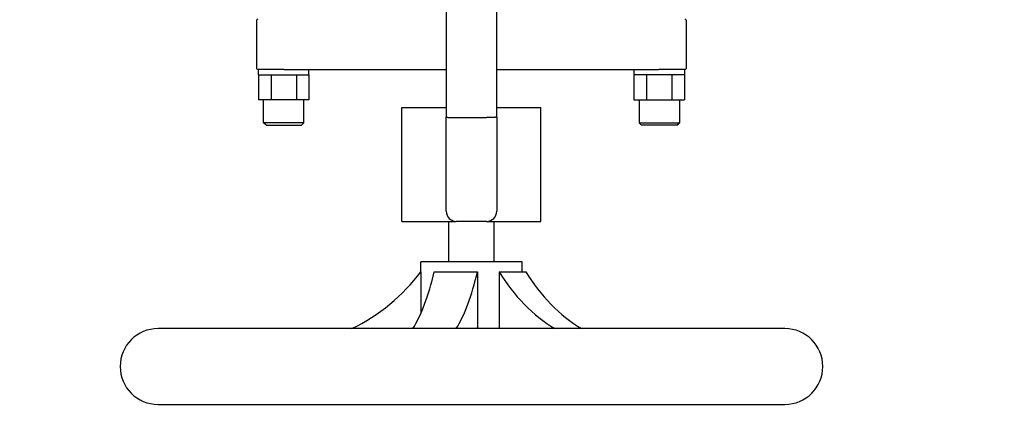
# Model space of a CAD drawing. Units: millimetres. Extents: x 0 to 21025, y 0 to 14850.
# Drawn here: x 3838 to 4227, y 2858 to 3012 of the extents above; entities that cross this region are included whole.
import ezdxf

# ---------------------------------------------------------------- set-up
doc = ezdxf.new("R2010")
doc.units = ezdxf.units.MM
doc.header["$LTSCALE"] = 25
doc.layers.add('可见 (ISO)', color=7, linetype='Continuous', lineweight=25)
doc.layers.add('尺寸 (ISO)', color=7, linetype='Continuous', lineweight=25)
doc.styles.add('注释文本 (ISO)', font='tahoma.ttf')
doc.dimstyles.new('xygn(GB)', dxfattribs={"dimscale": 25, "dimtxt": 3.5, "dimasz": 4, "dimexe": 2, "dimexo": 2, "dimgap": 0.75, "dimtad": 1, "dimdsep": 46, "dimtxsty": '注释文本 (ISO)', "dimblk": 'Filled-1', "dimcen": 0.09, "dimdle": 10, "dimclrd": 256, "dimclre": 256, "dimclrt": 256, "dimaunit": 1, "dimadec": 3, "dimazin": 2, "dimtfac": 1, "dimtmove": 0, "dimatfit": 3, "dimldrblk": 'Filled-1', "dimfxl": 1, "dimtolj": 1, "dimtzin": 0, "dimlwd": -1, "dimlwe": -1, "dimarcsym": 0})

# ---------------------------------------------------------------- blocks, each defined once
blk = doc.blocks.new('Filled-1')
at = {"color": 0}
for p, q in [((0, 0), (-1, 0.125)), ((-1, 0.125), (-1, -0.125)), ((-1, 0), (0, 0)), ((-1, -0.125), (0, 0))]:
    blk.add_line(p, q, dxfattribs=at)
at = {"color": 0, "flags": 128}
blk.add_lwpolyline([(-1, -0.125), (0, 0), (-1, 0.125), (-1, -0.125)], dxfattribs=at)
at = {"color": 0}
blk.add_solid([(-1, -0.125), (0, 0), (-1, 0.125), (-1, -0.125)], dxfattribs=at)
blk = doc.blocks.new('*D32')
at = {"layer": 'Defpoints', "color": 0}
for p in [(2516.384246, 3410.101635), (8316.384246, 3410.101635), (8316.384246, 2560.101635)]:
    blk.add_point(p, dxfattribs=at)
at = {"layer": '尺寸 (ISO)'}
for p, q in [((2516.384246, 3360.101635), (2516.384246, 2510.101635)), ((8316.384246, 3360.101635), (8316.384246, 2510.101635)), ((2616.384246, 2560.101635), (8216.384246, 2560.101635))]:
    blk.add_line(p, q, dxfattribs=at)
at = {"layer": '尺寸 (ISO)', "xscale": 100, "yscale": 100, "zscale": 100, "rotation": 180}
blk.add_blockref('Filled-1', (2516.384246, 2560.101635), dxfattribs=at)
at = {"layer": '尺寸 (ISO)', "xscale": 100, "yscale": 100, "zscale": 100}
blk.add_blockref('Filled-1', (8316.384246, 2560.101635), dxfattribs=at)
at = {"layer": '尺寸 (ISO)', "insert": (5291.069437, 2670.347606), "char_height": 87.5, "attachment_point": 1, "style": '注释文本 (ISO)'}
blk.add_mtext('\\A1;5800', dxfattribs=at)

msp = doc.modelspace()

# ---------------------------------------------------------------- linework, layer by layer
at = {"layer": '可见 (ISO)'}
for p, q in [((4006.384246, 3051.337581), (4006.384246, 2973.701611)), ((4026.384246, 2973.701611), (4026.384246, 3051.337581)), ((3931.384246, 3012.019596), (3931.384246, 2993.019596)), ((4101.384246, 3012.019596), (4101.384246, 2993.019596)), ((3942.241389, 2992.519596), (3931.884246, 2992.519596)), ((3932.098532, 2990.519596), (3932.098532, 2992.519596)), ((3942.241389, 2992.519596), (4006.384246, 2992.519596)), ((3952.098532, 2990.519596), (3952.098532, 2992.519596)), ((4026.384246, 2992.519596), (4090.527103, 2992.519596)), ((4080.66996, 2992.519596), (4080.66996, 2990.519596)), ((4100.884246, 2992.519596), (4090.527103, 2992.519596)), ((4100.66996, 2992.519596), (4100.66996, 2990.519596)), ((3932.098532, 2990.519596), (3932.098532, 2980.519596)), ((3932.098532, 2990.519596), (3937.098532, 2990.519596)), ((3937.098532, 2990.519596), (3937.098532, 2980.519596)), ((3937.098532, 2990.519596), (3947.098532, 2990.519596)), ((3947.098532, 2990.519596), (3947.098532, 2980.519596)), ((3947.098532, 2990.519596), (3952.098532, 2990.519596)), ((3952.098532, 2990.519596), (3952.098532, 2980.519596)), ((4080.66996, 2990.519596), (4080.66996, 2980.519596)), ((4085.66996, 2990.519596), (4080.66996, 2990.519596)), ((4085.66996, 2990.519596), (4085.66996, 2980.519596)), ((4095.66996, 2990.519596), (4085.66996, 2990.519596)), ((4095.66996, 2990.519596), (4095.66996, 2980.519596)), ((4100.66996, 2990.519596), (4095.66996, 2990.519596)), ((4100.66996, 2990.519596), (4100.66996, 2980.519596)), ((3937.098532, 2980.519596), (3932.098532, 2980.519596)), ((3934.098532, 2971.519596), (3934.098532, 2980.519596)), ((3947.098532, 2980.519596), (3937.098532, 2980.519596)), ((3952.098532, 2980.519596), (3947.098532, 2980.519596)), ((3950.098532, 2971.519596), (3950.098532, 2980.519596)), ((4080.66996, 2980.519596), (4085.66996, 2980.519596)), ((4082.66996, 2980.519596), (4082.66996, 2971.519596)), ((4085.66996, 2980.519596), (4095.66996, 2980.519596)), ((4095.66996, 2980.519596), (4100.66996, 2980.519596)), ((4098.66996, 2980.519596), (4098.66996, 2971.519596)), ((3988.884246, 2977.519596), (4006.384246, 2977.519596)), ((3988.884246, 2932.519596), (3988.884246, 2977.519596)), ((4026.384246, 2977.519596), (4043.884246, 2977.519596)), ((4043.884246, 2932.519596), (4043.884246, 2977.519596)), ((4006.384246, 2936.519596), (4006.384246, 2973.701611)), ((4010.384246, 2973.608485), (4022.384246, 2973.608485)), ((4026.384246, 2973.701611), (4026.384246, 2936.519596)), ((3950.098532, 2971.519596), (3934.098532, 2971.519596)), ((3935.098532, 2970.519596), (3934.098532, 2971.519596)), ((3935.098532, 2970.519596), (3949.098532, 2970.519596)), ((3949.098532, 2970.519596), (3950.098532, 2971.519596)), ((4082.66996, 2971.519596), (4098.66996, 2971.519596)), ((4083.66996, 2970.519596), (4082.66996, 2971.519596)), ((4097.66996, 2970.519596), (4083.66996, 2970.519596)), ((4097.66996, 2970.519596), (4098.66996, 2971.519596)), ((3988.884246, 2932.519596), (4010.384246, 2932.519596)), ((4007.384246, 2916.519596), (4007.384246, 2932.519596)), ((4016.384246, 2932.519596), (4010.384246, 2932.519596)), ((4022.384246, 2932.519596), (4016.384246, 2932.519596)), ((4022.384246, 2932.519596), (4043.884246, 2932.519596)), ((4025.384246, 2916.519596), (4025.384246, 2932.519596)), ((4036.384246, 2916.519596), (3996.384246, 2916.519596)), ((3996.384246, 2912.601635), (3996.384246, 2916.519596)), ((4036.384246, 2912.601635), (4036.384246, 2916.519596)), ((3996.384246, 2912.601635), (3996.384246, 2896.136935)), ((4001.644397, 2912.601635), (4010.203906, 2912.601635)), ((4010.203906, 2912.601635), (4018.763415, 2912.601635)), ((4018.763415, 2912.601635), (4018.763415, 2890.519596)), ((4027.274519, 2912.601635), (4027.274519, 2890.519596)), ((4027.274519, 2912.601635), (4032.564586, 2912.601635)), ((4032.564586, 2912.601635), (4037.854653, 2912.601635)), ((4140.384246, 2890.101635), (3892.384246, 2890.101635)), ((3892.384246, 2860.101635), (4140.384246, 2860.101635))]:
    msp.add_line(p, q, dxfattribs=at)
at = {"layer": '可见 (ISO)', "flags": 128}
for points in [[(4006.384246, 2973.701613), (4006.39284, 2973.695366), (4006.41851, 2973.689186), (4006.461086, 2973.683083), (4006.520398, 2973.677084), (4006.596278, 2973.671191), (4006.688554, 2973.66544), (4006.796788, 2973.659861), (4006.920161, 2973.654482), (4007.058194, 2973.649323), (4007.210412, 2973.644392), (4007.376341, 2973.639719), (4007.555508, 2973.635304), (4007.746929, 2973.631174), (4007.949241, 2973.62736), (4008.161733, 2973.623869), (4008.383702, 2973.620713), (4008.614446, 2973.61789), (4008.85326, 2973.61542), (4009.098724, 2973.613312), (4009.349172, 2973.611586), (4009.603776, 2973.610232), (4009.861708, 2973.609259), (4010.12214, 2973.608677), (4010.384246, 2973.608487)], [(4026.384246, 2973.701613), (4026.375652, 2973.695366), (4026.349982, 2973.689186), (4026.307406, 2973.683083), (4026.248093, 2973.677084), (4026.172214, 2973.671191), (4026.079938, 2973.66544), (4025.971704, 2973.659861), (4025.84833, 2973.654482), (4025.710298, 2973.649323), (4025.55808, 2973.644392), (4025.392151, 2973.639719), (4025.212984, 2973.635304), (4025.021563, 2973.631174), (4024.819251, 2973.62736), (4024.606759, 2973.623869), (4024.38479, 2973.620713), (4024.154046, 2973.61789), (4023.915231, 2973.61542), (4023.669768, 2973.613312), (4023.41932, 2973.611586), (4023.164716, 2973.610232), (4022.906784, 2973.609259), (4022.646352, 2973.608677), (4022.384246, 2973.608487)]]:
    msp.add_lwpolyline(points, dxfattribs=at)
at = {"layer": '可见 (ISO)'}
for centre, radius, start, end in [((3931.884246, 3012.019596), 0.5, 90, 180), ((4100.884246, 3012.019596), 0.5, 0, 90), ((3931.884246, 2993.019596), 0.5, 180, 270), ((4100.884246, 2993.019596), 0.5, 270, 0), ((4010.384246, 2936.519596), 4, 180, 270), ((4022.384246, 2936.519596), 4, 270, 0), ((3936.384246, 2957.601635), 75, 295.841933, 323.130102), ((3892.384246, 2875.101635), 15, 90, 270), ((4140.384246, 2875.101635), 15, 270, 90)]:
    msp.add_arc(centre, radius, start, end, dxfattribs=at)
for centre, major_axis, ratio, start_param, end_param in [((3983.103378, 2957.601635), (0, 75), 0.309017, 3.5926194654, 4.0688878716), ((4000.222395, 2957.601635), (0, 75), 0.309017, 3.5926194654, 4.0688878716), ((4075.815538, 2957.601635), (0, 75), 0.809017, 2.2142974356, 2.6905658418), ((4086.395673, 2957.601635), (0, 75), 0.809017, 2.2142974356, 2.6905658418), ((4000.222395, 2957.601635), (0, -90), 0.309017, 0.7227342478, 0.7297276562), ((4075.815538, 2957.601635), (0, -90), 0.809017, 5.5534576509, 5.5604510594)]:
    msp.add_ellipse(centre, major_axis=major_axis, ratio=ratio, start_param=start_param, end_param=end_param, dxfattribs=at)

# ---------------------------------------------------------------- dimensions: what is measured, and where the dimension line sits
at = {"layer": '尺寸 (ISO)'}
dim = msp.add_linear_dim(base=(8316.384246, 2560.101635), p1=(2516.384246, 3410.101635), p2=(8316.384246, 3410.101635), angle=180, dimstyle='xygn(GB)', override={"dimdec": 2, "dimtp": 0, "dimtm": 0, "dimtdec": 2, "dimatfit": 2}, dxfattribs=at)
dim.commit()
dim.dimension.update_dxf_attribs({"geometry": '*D32', "text_midpoint": (5416.384246, 2560.101635), "dimtype": 160})

doc.saveas('drawing.dxf')
